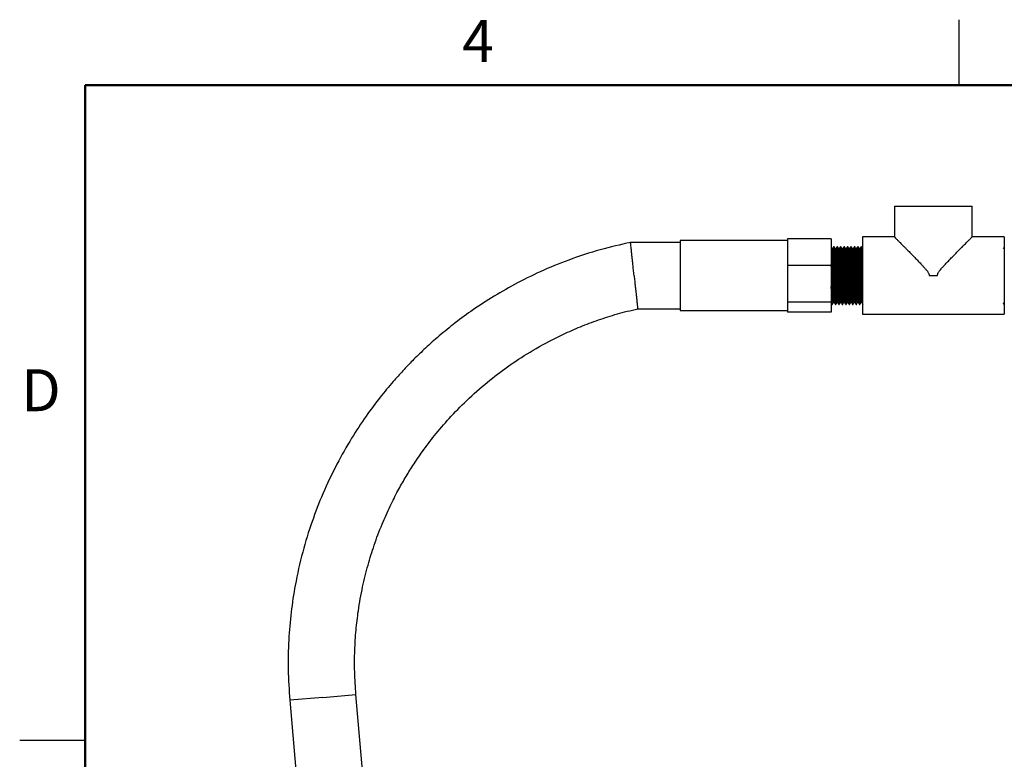
# Model space of a CAD drawing. Units: inches. Extents: x 0.1 to 21.9, y 0.1 to 16.9.
# Drawn here: x 0.1 to 5.8, y 12.6 to 16.9 of the extents above; entities that cross this region are included whole.
import ezdxf

# ---------------------------------------------------------------- set-up
doc = ezdxf.new("R2010")
doc.units = ezdxf.units.IN
doc.header["$MEASUREMENT"] = 0
doc.styles.add('SLDTEXTSTYLE0', font='TXT', dxfattribs={"width": 0.75})

msp = doc.modelspace()

# ---------------------------------------------------------------- linework, layer by layer
at = {"color": 7, "linetype": 'Continuous', "lineweight": 25}
for p, q in [((5.5, 16.5), (5.5, 16.875)), ((5.1299, 15.808), (5.1299, 15.6316)), ((5.1299, 15.808), (5.5749, 15.808)), ((5.5749, 15.6316), (5.5749, 15.808)), ((4.5189, 15.6105), (3.9039, 15.6105)), ((3.9039, 15.6105), (3.9039, 15.2105)), ((4.7689, 15.62), (4.5189, 15.62)), ((4.5189, 15.62), (4.5189, 15.5929)), ((4.7689, 15.62), (4.7689, 15.4683)), ((5.13, 15.6317), (4.9474, 15.6317)), ((4.9474, 15.6317), (4.9474, 15.1892)), ((5.7574, 15.6317), (5.5748, 15.6317)), ((5.7574, 15.6317), (5.7574, 15.1892)), ((3.9039, 15.6005), (3.6203, 15.6005)), ((4.5189, 15.5929), (4.5189, 15.4954)), ((4.7714, 15.5647), (4.7689, 15.5692)), ((4.7849, 15.5755), (4.7812, 15.5755)), ((4.8045, 15.5755), (4.8021, 15.5755)), ((4.8242, 15.5755), (4.8218, 15.5755)), ((4.8439, 15.5755), (4.8415, 15.5755)), ((4.8636, 15.5755), (4.8611, 15.5755)), ((4.8833, 15.5755), (4.8808, 15.5755)), ((4.903, 15.5755), (4.9005, 15.5755)), ((4.9227, 15.5755), (4.9202, 15.5755)), ((4.9423, 15.5755), (4.9399, 15.5755)), ((4.9424, 15.5747), (4.9423, 15.5742)), ((4.5189, 15.4954), (4.5189, 15.4683)), ((4.7689, 15.4683), (4.5189, 15.4683)), ((4.5189, 15.4683), (4.5189, 15.4308)), ((4.7689, 15.4683), (4.7689, 15.2587)), ((4.5189, 15.4308), (4.5189, 15.2961)), ((5.3288, 15.4105), (5.376, 15.4105)), ((4.5189, 15.2961), (4.5189, 15.2587)), ((3.6612, 15.2205), (3.9039, 15.2205)), ((4.7689, 15.2587), (4.5189, 15.2587)), ((4.5189, 15.2587), (4.5189, 15.2483)), ((4.5189, 15.2483), (4.5189, 15.2105)), ((4.7689, 15.2587), (4.7689, 15.2009)), ((4.7713, 15.2455), (4.775, 15.2455)), ((4.7922, 15.2455), (4.7947, 15.2455)), ((4.8119, 15.2455), (4.8144, 15.2455)), ((4.8316, 15.2455), (4.8341, 15.2455)), ((4.8513, 15.2455), (4.8538, 15.2455)), ((4.871, 15.2455), (4.8734, 15.2455)), ((4.8907, 15.2455), (4.8931, 15.2455)), ((4.9104, 15.2455), (4.9128, 15.2455)), ((4.93, 15.2455), (4.9325, 15.2455)), ((5.7574, 15.2583), (5.7577, 15.2577)), ((3.9039, 15.2105), (4.5189, 15.2105)), ((4.5189, 15.2105), (4.5189, 15.2009)), ((4.7689, 15.2009), (4.5189, 15.2009)), ((4.9474, 15.1892), (5.7574, 15.1892)), ((1.6706, 12.9795), (1.7259, 12.3469)), ((2.1045, 12.38), (2.0491, 13.0126)), ((0.5, 12.75), (0.125, 12.75))]:
    msp.add_line(p, q, dxfattribs=at)
at = {"color": 7, "linetype": 'Continuous', "lineweight": 50}
for p, q in [((0.5, 0.5), (0.5, 16.5)), ((0.5, 16.5), (21.5, 16.5))]:
    msp.add_line(p, q, dxfattribs=at)
at = {"color": 8, "linetype": 'Continuous', "lineweight": 25}
for q in [(1.6706, 12.9795), (2.0491, 13.0126)]:
    msp.add_line((1.8599, 12.9961), q, dxfattribs=at)
at = {"color": 7, "linetype": 'Continuous', "lineweight": 25, "flags": 128}
msp.add_lwpolyline([(4.9201, 15.5754), (4.917, 15.5701), (4.9139, 15.5647)], dxfattribs=at)
at = {"color": 7, "linetype": 'Continuous', "lineweight": 25}
for points, knots in [([(5.13, 15.6316), (5.1299, 15.6317), (5.1298, 15.6318), (5.1304, 15.6312), (5.1318, 15.6297), (5.1341, 15.6275), (5.137, 15.6246), (5.1407, 15.6208), (5.1451, 15.6164), (5.1502, 15.6113), (5.1559, 15.6056), (5.1632, 15.5982), (5.1724, 15.5889), (5.1838, 15.5774), (5.196, 15.5651), (5.2105, 15.5504), (5.2273, 15.5334), (5.2465, 15.5138), (5.2664, 15.4932), (5.2838, 15.475), (5.2983, 15.4593), (5.3101, 15.4458), (5.3192, 15.4344), (5.3255, 15.4239), (5.3284, 15.417), (5.3288, 15.412), (5.3288, 15.4105)], [0, 0, 0, 0, 0.004797, 0.042476, 0.074654, 0.107049, 0.140098, 0.173356, 0.207081, 0.24099, 0.27542, 0.310008, 0.361942, 0.414283, 0.467732, 0.521495, 0.593311, 0.665677, 0.739567, 0.813909, 0.85609, 0.898366, 0.946779, 0.96308, 0.988768, 1, 1, 1, 1]), ([(5.376, 15.4105), (5.3764, 15.4138), (5.3771, 15.4194), (5.3808, 15.4266), (5.3848, 15.4328), (5.3903, 15.4403), (5.3986, 15.4504), (5.4095, 15.4626), (5.4235, 15.4776), (5.439, 15.4938), (5.4556, 15.511), (5.4718, 15.5276), (5.4876, 15.5436), (5.5029, 15.5591), (5.5161, 15.5725), (5.5273, 15.5837), (5.5366, 15.5931), (5.5452, 15.6018), (5.5525, 15.6092), (5.5586, 15.6153), (5.5635, 15.6202), (5.5676, 15.6244), (5.5709, 15.6277), (5.5733, 15.6301), (5.5747, 15.6315), (5.5748, 15.6316), (5.5748, 15.6316)], [0, 0, 0, 0, 0.024513, 0.04129, 0.058332, 0.078966, 0.109221, 0.154795, 0.200492, 0.262237, 0.324238, 0.384754, 0.445566, 0.507428, 0.569722, 0.613853, 0.658202, 0.703323, 0.74876, 0.784763, 0.820976, 0.857918, 0.895142, 0.931157, 0.967476, 1, 1, 1, 1]), ([(3.6203, 15.5999), (3.5624, 15.5868), (3.4428, 15.5598), (3.2703, 15.5026), (3.1065, 15.4355), (2.9587, 15.3623), (2.8267, 15.286), (2.7096, 15.2087), (2.6068, 15.1325), (2.5174, 15.059), (2.4405, 14.9898), (2.3751, 14.9262), (2.3165, 14.8651), (2.2544, 14.7959), (2.1834, 14.7101), (2.1032, 14.6023), (2.0196, 14.4749), (1.9357, 14.3268), (1.8601, 14.1675), (1.7947, 13.9992), (1.741, 13.8243), (1.702, 13.6509), (1.6765, 13.4823), (1.6628, 13.3212), (1.659, 13.1524), (1.6667, 13.0379), (1.6706, 12.9795)], [0, 0, 0, 0, 0.049889, 0.102862, 0.152403, 0.19851, 0.241186, 0.28043, 0.316241, 0.348621, 0.377567, 0.403081, 0.425269, 0.448598, 0.481186, 0.518787, 0.561397, 0.609019, 0.66165, 0.70934, 0.760509, 0.815157, 0.858432, 0.903665, 0.950855, 1, 1, 1, 1]), ([(3.6405, 15.4105), (3.6405, 15.4107), (3.6399, 15.4163), (3.6387, 15.4272), (3.637, 15.443), (3.6353, 15.4589), (3.6334, 15.4768), (3.6313, 15.4966), (3.6293, 15.5152), (3.6277, 15.5303), (3.6264, 15.5423), (3.6253, 15.5534), (3.6242, 15.5636), (3.6229, 15.5756), (3.6219, 15.5852), (3.6211, 15.5924), (3.6205, 15.5977), (3.6202, 15.6004), (3.6203, 15.6003), (3.6203, 15.6003)], [0, 0, 0, 0, 0.0028149, 0.0559436, 0.1098285, 0.1640977, 0.2191569, 0.2991335, 0.380393, 0.4354661, 0.4884517, 0.541808, 0.5963369, 0.6512725, 0.7573368, 0.8111807, 0.8658182, 0.9713561, 1, 1, 1, 1]), ([(4.7812, 15.2577), (4.7811, 15.2573), (4.7806, 15.2557), (4.7799, 15.2674), (4.7789, 15.2918), (4.778, 15.3278), (4.7771, 15.3687), (4.7762, 15.4128), (4.7753, 15.457), (4.7743, 15.4992), (4.7734, 15.5339), (4.7725, 15.5559), (4.7718, 15.5659), (4.7715, 15.5643), (4.7714, 15.5641)], [0, 0, 0, 0, 0.034925, 0.13263, 0.230053, 0.326114, 0.424243, 0.505867, 0.60257, 0.700615, 0.796476, 0.894234, 0.991585, 1, 1, 1, 1]), ([(4.7762, 15.5648), (4.7754, 15.5648), (4.7738, 15.5648), (4.7722, 15.5648), (4.7714, 15.5648)], [0, 0, 0, 0, 0.505067, 1, 1, 1, 1]), ([(4.7823, 15.5754), (4.7813, 15.5736), (4.7792, 15.5701), (4.7772, 15.5665), (4.7762, 15.5647)], [0, 0, 0, 0, 0.499945, 1, 1, 1, 1]), ([(4.786, 15.2575), (4.7859, 15.2572), (4.7855, 15.256), (4.7848, 15.2675), (4.7838, 15.2918), (4.7829, 15.3278), (4.7819, 15.3709), (4.781, 15.4178), (4.7801, 15.4633), (4.7791, 15.5034), (4.7783, 15.5353), (4.7774, 15.5564), (4.7767, 15.5661), (4.7763, 15.564), (4.7762, 15.5637)], [0, 0, 0, 0, 0.023069, 0.120795, 0.21824, 0.314323, 0.412473, 0.508736, 0.605954, 0.69963, 0.791271, 0.882586, 0.979958, 1, 1, 1, 1]), ([(4.7922, 15.2473), (4.7921, 15.247), (4.7916, 15.246), (4.7908, 15.2607), (4.7899, 15.2889), (4.789, 15.3268), (4.7881, 15.3684), (4.7872, 15.4156), (4.7863, 15.4655), (4.7853, 15.5117), (4.7844, 15.5471), (4.7834, 15.5687), (4.7827, 15.5777), (4.7824, 15.5748), (4.7823, 15.5744)], [0, 0, 0, 0, 0.048906, 0.144834, 0.239814, 0.334251, 0.415611, 0.49555, 0.605, 0.700831, 0.794679, 0.89064, 0.985532, 1, 1, 1, 1]), ([(4.7947, 15.2471), (4.7946, 15.2467), (4.7942, 15.245), (4.7934, 15.2575), (4.7924, 15.2836), (4.7915, 15.3221), (4.7906, 15.3682), (4.7896, 15.4183), (4.7888, 15.4631), (4.788, 15.4998), (4.7873, 15.5276), (4.7867, 15.55), (4.7859, 15.5675), (4.7853, 15.5768), (4.7849, 15.5746), (4.7849, 15.5742)], [0, 0, 0, 0, 0.034509, 0.13105, 0.227313, 0.32223, 0.41919, 0.514286, 0.610325, 0.680783, 0.749908, 0.816311, 0.88401, 0.980201, 1, 1, 1, 1]), ([(4.7911, 15.5647), (4.7901, 15.5665), (4.788, 15.57), (4.786, 15.5736), (4.785, 15.5754)], [0, 0, 0, 0, 0.499941, 1, 1, 1, 1]), ([(4.8009, 15.2577), (4.8007, 15.2573), (4.8003, 15.2557), (4.7996, 15.2674), (4.7986, 15.2918), (4.7977, 15.3278), (4.7968, 15.3687), (4.7959, 15.4128), (4.795, 15.457), (4.794, 15.4992), (4.7931, 15.5339), (4.7921, 15.5559), (4.7915, 15.5659), (4.7911, 15.5643), (4.7911, 15.5641)], [0, 0, 0, 0, 0.034925, 0.132629, 0.230053, 0.326114, 0.424242, 0.505867, 0.60257, 0.700615, 0.796475, 0.894233, 0.991585, 1, 1, 1, 1]), ([(4.7959, 15.5648), (4.7951, 15.5648), (4.7935, 15.5648), (4.7919, 15.5648), (4.7911, 15.5648)], [0, 0, 0, 0, 0.505072, 1, 1, 1, 1]), ([(4.802, 15.5754), (4.801, 15.5736), (4.7989, 15.5701), (4.7969, 15.5665), (4.7958, 15.5647)], [0, 0, 0, 0, 0.499951, 1, 1, 1, 1]), ([(4.8057, 15.2575), (4.8056, 15.2572), (4.8052, 15.256), (4.8045, 15.2675), (4.8035, 15.2918), (4.8026, 15.3278), (4.8016, 15.3709), (4.8007, 15.4178), (4.7998, 15.4633), (4.7988, 15.5034), (4.798, 15.5353), (4.797, 15.5564), (4.7964, 15.5661), (4.796, 15.564), (4.7959, 15.5637)], [0, 0, 0, 0, 0.0230684, 0.1207949, 0.21824, 0.3143224, 0.4124723, 0.5087362, 0.6059539, 0.6996296, 0.7912707, 0.8825856, 0.9799584, 1, 1, 1, 1]), ([(4.8119, 15.2473), (4.8118, 15.247), (4.8113, 15.246), (4.8105, 15.2607), (4.8095, 15.2889), (4.8087, 15.3268), (4.8078, 15.3684), (4.8069, 15.4156), (4.806, 15.4655), (4.8049, 15.5117), (4.8041, 15.5471), (4.8031, 15.5687), (4.8024, 15.5777), (4.802, 15.5748), (4.802, 15.5744)], [0, 0, 0, 0, 0.0489056, 0.1448339, 0.2398144, 0.3342509, 0.4156111, 0.4955496, 0.6049995, 0.7008305, 0.7946786, 0.8906401, 0.9855316, 1, 1, 1, 1]), ([(4.8144, 15.2471), (4.8143, 15.2467), (4.8139, 15.245), (4.8131, 15.2575), (4.8121, 15.2836), (4.8112, 15.3221), (4.8102, 15.3682), (4.8093, 15.4183), (4.8085, 15.4631), (4.8077, 15.4998), (4.807, 15.5276), (4.8064, 15.55), (4.8056, 15.5675), (4.805, 15.5768), (4.8046, 15.5746), (4.8045, 15.5742)], [0, 0, 0, 0, 0.034509, 0.13105, 0.227313, 0.32223, 0.41919, 0.514286, 0.610325, 0.680783, 0.749908, 0.816311, 0.88401, 0.980201, 1, 1, 1, 1]), ([(4.8108, 15.5647), (4.8098, 15.5665), (4.8077, 15.57), (4.8057, 15.5736), (4.8046, 15.5754)], [0, 0, 0, 0, 0.499945, 1, 1, 1, 1]), ([(4.8156, 15.5648), (4.8148, 15.5648), (4.8132, 15.5648), (4.8115, 15.5648), (4.8107, 15.5648)], [0, 0, 0, 0, 0.505078, 1, 1, 1, 1]), ([(4.8205, 15.2577), (4.8204, 15.2573), (4.82, 15.2557), (4.8192, 15.2674), (4.8183, 15.2918), (4.8174, 15.3278), (4.8164, 15.3687), (4.8156, 15.4128), (4.8147, 15.457), (4.8137, 15.4992), (4.8128, 15.5339), (4.8118, 15.5559), (4.8112, 15.5659), (4.8108, 15.5643), (4.8108, 15.5641)], [0, 0, 0, 0, 0.034925, 0.132629, 0.230053, 0.326114, 0.424242, 0.505867, 0.60257, 0.700614, 0.796475, 0.894233, 0.991584, 1, 1, 1, 1]), ([(4.8217, 15.5754), (4.8207, 15.5736), (4.8186, 15.5701), (4.8165, 15.5665), (4.8155, 15.5647)], [0, 0, 0, 0, 0.499956, 1, 1, 1, 1]), ([(4.8253, 15.2575), (4.8253, 15.2572), (4.8249, 15.256), (4.8242, 15.2675), (4.8232, 15.2918), (4.8223, 15.3278), (4.8213, 15.3709), (4.8204, 15.4178), (4.8195, 15.4633), (4.8185, 15.5034), (4.8177, 15.5353), (4.8167, 15.5564), (4.816, 15.5661), (4.8157, 15.564), (4.8156, 15.5637)], [0, 0, 0, 0, 0.0230678, 0.1207944, 0.2182396, 0.314322, 0.4124719, 0.5087359, 0.6059537, 0.6996294, 0.7912706, 0.8825856, 0.9799584, 1, 1, 1, 1]), ([(4.8316, 15.2473), (4.8315, 15.247), (4.831, 15.246), (4.8302, 15.2607), (4.8292, 15.2889), (4.8284, 15.3268), (4.8275, 15.3684), (4.8266, 15.4156), (4.8257, 15.4655), (4.8246, 15.5117), (4.8237, 15.5471), (4.8228, 15.5687), (4.8221, 15.5777), (4.8217, 15.5748), (4.8217, 15.5744)], [0, 0, 0, 0, 0.048906, 0.144834, 0.239814, 0.334251, 0.415611, 0.495549, 0.604999, 0.70083, 0.794678, 0.89064, 0.985531, 1, 1, 1, 1]), ([(4.8341, 15.2471), (4.834, 15.2467), (4.8335, 15.245), (4.8328, 15.2575), (4.8318, 15.2836), (4.8309, 15.3221), (4.8299, 15.3682), (4.829, 15.4183), (4.8282, 15.4631), (4.8274, 15.4998), (4.8267, 15.5276), (4.8261, 15.55), (4.8253, 15.5675), (4.8247, 15.5768), (4.8243, 15.5746), (4.8242, 15.5742)], [0, 0, 0, 0, 0.034509, 0.13105, 0.227313, 0.32223, 0.41919, 0.514286, 0.610325, 0.680783, 0.749908, 0.816311, 0.88401, 0.980201, 1, 1, 1, 1]), ([(4.8305, 15.5647), (4.8295, 15.5665), (4.8274, 15.57), (4.8254, 15.5736), (4.8243, 15.5754)], [0, 0, 0, 0, 0.49995, 1, 1, 1, 1]), ([(4.8353, 15.5648), (4.8345, 15.5648), (4.8329, 15.5648), (4.8312, 15.5648), (4.8304, 15.5648)], [0, 0, 0, 0, 0.505084, 1, 1, 1, 1]), ([(4.8402, 15.2577), (4.8401, 15.2573), (4.8397, 15.2557), (4.8389, 15.2674), (4.838, 15.2918), (4.8371, 15.3278), (4.8361, 15.3687), (4.8353, 15.4128), (4.8344, 15.457), (4.8334, 15.4992), (4.8325, 15.5339), (4.8315, 15.5559), (4.8309, 15.5659), (4.8305, 15.5643), (4.8305, 15.5641)], [0, 0, 0, 0, 0.034924, 0.132629, 0.230053, 0.326114, 0.424242, 0.505866, 0.602569, 0.700614, 0.796474, 0.894232, 0.991583, 1, 1, 1, 1]), ([(4.8414, 15.5754), (4.8403, 15.5736), (4.8383, 15.5701), (4.8362, 15.5665), (4.8352, 15.5647)], [0, 0, 0, 0, 0.499961, 1, 1, 1, 1]), ([(4.845, 15.2575), (4.845, 15.2572), (4.8446, 15.256), (4.8438, 15.2675), (4.8429, 15.2918), (4.842, 15.3278), (4.841, 15.3709), (4.8401, 15.4178), (4.8392, 15.4633), (4.8382, 15.5034), (4.8374, 15.5353), (4.8364, 15.5564), (4.8357, 15.5661), (4.8354, 15.564), (4.8353, 15.5637)], [0, 0, 0, 0, 0.023067, 0.120794, 0.218239, 0.314322, 0.412472, 0.508736, 0.605953, 0.699629, 0.79127, 0.882585, 0.979958, 1, 1, 1, 1]), ([(4.8513, 15.2473), (4.8511, 15.247), (4.8507, 15.246), (4.8498, 15.2607), (4.8489, 15.2889), (4.848, 15.3268), (4.8472, 15.3684), (4.8463, 15.4156), (4.8453, 15.4655), (4.8443, 15.5117), (4.8434, 15.5471), (4.8424, 15.5687), (4.8418, 15.5777), (4.8414, 15.5748), (4.8414, 15.5744)], [0, 0, 0, 0, 0.048906, 0.144834, 0.239814, 0.334251, 0.415611, 0.495549, 0.604999, 0.70083, 0.794678, 0.890639, 0.985531, 1, 1, 1, 1]), ([(4.8538, 15.2471), (4.8536, 15.2467), (4.8532, 15.245), (4.8525, 15.2575), (4.8515, 15.2836), (4.8506, 15.3221), (4.8496, 15.3682), (4.8487, 15.4183), (4.8478, 15.4631), (4.847, 15.4998), (4.8464, 15.5276), (4.8457, 15.55), (4.845, 15.5675), (4.8443, 15.5768), (4.844, 15.5746), (4.8439, 15.5742)], [0, 0, 0, 0, 0.0345086, 0.1310498, 0.2273131, 0.3222302, 0.4191896, 0.5142861, 0.6103248, 0.6807832, 0.7499075, 0.8163109, 0.8840096, 0.9802014, 1, 1, 1, 1]), ([(4.8502, 15.5647), (4.8491, 15.5665), (4.8471, 15.57), (4.845, 15.5736), (4.844, 15.5754)], [0, 0, 0, 0, 0.499955, 1, 1, 1, 1]), ([(4.855, 15.5648), (4.8542, 15.5648), (4.8525, 15.5648), (4.8509, 15.5648), (4.8501, 15.5648)], [0, 0, 0, 0, 0.505089, 1, 1, 1, 1]), ([(4.8599, 15.2577), (4.8598, 15.2573), (4.8594, 15.2557), (4.8586, 15.2674), (4.8577, 15.2918), (4.8568, 15.3278), (4.8558, 15.3687), (4.8549, 15.4128), (4.8541, 15.457), (4.8531, 15.4992), (4.8522, 15.5339), (4.8512, 15.5559), (4.8505, 15.5659), (4.8502, 15.5643), (4.8502, 15.5641)], [0, 0, 0, 0, 0.034924, 0.132629, 0.230053, 0.326113, 0.424241, 0.505866, 0.602569, 0.700613, 0.796473, 0.894231, 0.991582, 1, 1, 1, 1]), ([(4.8611, 15.5754), (4.86, 15.5736), (4.858, 15.5701), (4.8559, 15.5665), (4.8549, 15.5647)], [0, 0, 0, 0, 0.4999669, 1, 1, 1, 1]), ([(4.8647, 15.2575), (4.8646, 15.2572), (4.8643, 15.256), (4.8635, 15.2675), (4.8626, 15.2918), (4.8617, 15.3278), (4.8607, 15.3709), (4.8598, 15.4178), (4.8588, 15.4633), (4.8579, 15.5034), (4.857, 15.5353), (4.8561, 15.5564), (4.8554, 15.5661), (4.855, 15.564), (4.855, 15.5637)], [0, 0, 0, 0, 0.023067, 0.120793, 0.218239, 0.314321, 0.412471, 0.508735, 0.605953, 0.699629, 0.79127, 0.882585, 0.979958, 1, 1, 1, 1]), ([(4.871, 15.2473), (4.8708, 15.247), (4.8704, 15.246), (4.8695, 15.2607), (4.8686, 15.2889), (4.8677, 15.3268), (4.8668, 15.3684), (4.866, 15.4156), (4.865, 15.4655), (4.864, 15.5117), (4.8631, 15.5471), (4.8621, 15.5687), (4.8615, 15.5777), (4.8611, 15.5748), (4.861, 15.5744)], [0, 0, 0, 0, 0.0489056, 0.1448338, 0.2398141, 0.3342505, 0.4156106, 0.495549, 0.6049988, 0.7008297, 0.7946777, 0.8906391, 0.9855304, 1, 1, 1, 1]), ([(4.8734, 15.2471), (4.8733, 15.2467), (4.8729, 15.245), (4.8721, 15.2575), (4.8712, 15.2836), (4.8703, 15.3221), (4.8693, 15.3682), (4.8684, 15.4183), (4.8675, 15.4631), (4.8667, 15.4998), (4.8661, 15.5276), (4.8654, 15.55), (4.8646, 15.5675), (4.864, 15.5768), (4.8637, 15.5746), (4.8636, 15.5742)], [0, 0, 0, 0, 0.034509, 0.13105, 0.227313, 0.32223, 0.41919, 0.514286, 0.610325, 0.680783, 0.749908, 0.816311, 0.88401, 0.980201, 1, 1, 1, 1]), ([(4.8699, 15.5647), (4.8688, 15.5665), (4.8668, 15.57), (4.8647, 15.5736), (4.8637, 15.5754)], [0, 0, 0, 0, 0.4999596, 1, 1, 1, 1]), ([(4.8747, 15.5648), (4.8739, 15.5648), (4.8722, 15.5648), (4.8706, 15.5648), (4.8698, 15.5648)], [0, 0, 0, 0, 0.505095, 1, 1, 1, 1]), ([(4.8796, 15.2577), (4.8795, 15.2573), (4.8791, 15.2557), (4.8783, 15.2674), (4.8773, 15.2918), (4.8764, 15.3278), (4.8755, 15.3687), (4.8746, 15.4128), (4.8737, 15.457), (4.8728, 15.4992), (4.8719, 15.5339), (4.8709, 15.5559), (4.8702, 15.5659), (4.8699, 15.5643), (4.8699, 15.5641)], [0, 0, 0, 0, 0.0349244, 0.1326291, 0.2300524, 0.3261132, 0.4242411, 0.5058655, 0.6025682, 0.7006128, 0.7964729, 0.8942308, 0.9915818, 1, 1, 1, 1]), ([(4.8807, 15.5754), (4.8797, 15.5736), (4.8777, 15.5701), (4.8756, 15.5665), (4.8746, 15.5647)], [0, 0, 0, 0, 0.499972, 1, 1, 1, 1]), ([(4.8844, 15.2575), (4.8843, 15.2572), (4.884, 15.256), (4.8832, 15.2675), (4.8823, 15.2918), (4.8814, 15.3278), (4.8804, 15.3709), (4.8795, 15.4178), (4.8785, 15.4633), (4.8776, 15.5034), (4.8767, 15.5353), (4.8758, 15.5564), (4.8751, 15.5661), (4.8747, 15.564), (4.8747, 15.5637)], [0, 0, 0, 0, 0.0230661, 0.1207928, 0.2182382, 0.3143208, 0.4124709, 0.508735, 0.605953, 0.6996289, 0.7912702, 0.8825853, 0.9799583, 1, 1, 1, 1]), ([(4.8907, 15.2473), (4.8905, 15.247), (4.89, 15.246), (4.8892, 15.2607), (4.8883, 15.2889), (4.8874, 15.3268), (4.8865, 15.3684), (4.8857, 15.4156), (4.8847, 15.4655), (4.8837, 15.5117), (4.8828, 15.5471), (4.8818, 15.5687), (4.8811, 15.5777), (4.8808, 15.5748), (4.8807, 15.5744)], [0, 0, 0, 0, 0.048906, 0.144834, 0.239814, 0.33425, 0.41561, 0.495549, 0.604999, 0.700829, 0.794677, 0.890639, 0.98553, 1, 1, 1, 1]), ([(4.8931, 15.2471), (4.893, 15.2467), (4.8926, 15.245), (4.8918, 15.2575), (4.8909, 15.2836), (4.89, 15.3221), (4.889, 15.3682), (4.8881, 15.4183), (4.8872, 15.4631), (4.8864, 15.4998), (4.8858, 15.5276), (4.8851, 15.55), (4.8843, 15.5675), (4.8837, 15.5768), (4.8833, 15.5746), (4.8833, 15.5742)], [0, 0, 0, 0, 0.034509, 0.13105, 0.227313, 0.32223, 0.41919, 0.514286, 0.610325, 0.680783, 0.749908, 0.816311, 0.88401, 0.980201, 1, 1, 1, 1]), ([(4.8895, 15.5647), (4.8885, 15.5665), (4.8865, 15.57), (4.8844, 15.5736), (4.8834, 15.5754)], [0, 0, 0, 0, 0.499964, 1, 1, 1, 1]), ([(4.8993, 15.2577), (4.8992, 15.2573), (4.8988, 15.2557), (4.898, 15.2674), (4.897, 15.2918), (4.8961, 15.3278), (4.8952, 15.3687), (4.8943, 15.4128), (4.8934, 15.457), (4.8924, 15.4992), (4.8915, 15.5339), (4.8906, 15.5559), (4.8899, 15.5659), (4.8896, 15.5643), (4.8895, 15.5641)], [0, 0, 0, 0, 0.034924, 0.132629, 0.230052, 0.326113, 0.424241, 0.505865, 0.602568, 0.700612, 0.796472, 0.89423, 0.991581, 1, 1, 1, 1]), ([(4.8944, 15.5648), (4.8935, 15.5648), (4.8919, 15.5648), (4.8903, 15.5648), (4.8895, 15.5648)], [0, 0, 0, 0, 0.505101, 1, 1, 1, 1]), ([(4.9004, 15.5754), (4.8994, 15.5736), (4.8973, 15.5701), (4.8953, 15.5665), (4.8943, 15.5647)], [0, 0, 0, 0, 0.499978, 1, 1, 1, 1]), ([(4.9041, 15.2575), (4.904, 15.2572), (4.9036, 15.256), (4.9029, 15.2675), (4.9019, 15.2918), (4.901, 15.3278), (4.9001, 15.3709), (4.8991, 15.4178), (4.8982, 15.4633), (4.8973, 15.5034), (4.8964, 15.5353), (4.8955, 15.5564), (4.8948, 15.5661), (4.8944, 15.564), (4.8944, 15.5637)], [0, 0, 0, 0, 0.023066, 0.120792, 0.218238, 0.31432, 0.412471, 0.508735, 0.605953, 0.699629, 0.79127, 0.882585, 0.979958, 1, 1, 1, 1]), ([(4.9104, 15.2473), (4.9102, 15.247), (4.9097, 15.246), (4.9089, 15.2607), (4.908, 15.2889), (4.9071, 15.3268), (4.9062, 15.3684), (4.9053, 15.4156), (4.9044, 15.4655), (4.9034, 15.5117), (4.9025, 15.5471), (4.9015, 15.5687), (4.9008, 15.5777), (4.9005, 15.5748), (4.9004, 15.5744)], [0, 0, 0, 0, 0.0489055, 0.1448336, 0.2398139, 0.3342502, 0.4156103, 0.4955487, 0.6049983, 0.7008291, 0.7946771, 0.8906384, 0.9855297, 1, 1, 1, 1]), ([(4.9128, 15.2471), (4.9127, 15.2467), (4.9123, 15.245), (4.9115, 15.2575), (4.9106, 15.2836), (4.9097, 15.3221), (4.9087, 15.3682), (4.9078, 15.4183), (4.9069, 15.4631), (4.9061, 15.4998), (4.9054, 15.5276), (4.9048, 15.55), (4.904, 15.5675), (4.9034, 15.5768), (4.903, 15.5746), (4.903, 15.5742)], [0, 0, 0, 0, 0.034509, 0.13105, 0.227313, 0.32223, 0.41919, 0.514286, 0.610325, 0.680783, 0.749908, 0.816311, 0.88401, 0.980201, 1, 1, 1, 1]), ([(4.9092, 15.5647), (4.9082, 15.5665), (4.9061, 15.57), (4.9041, 15.5736), (4.9031, 15.5754)], [0, 0, 0, 0, 0.499969, 1, 1, 1, 1]), ([(4.919, 15.2577), (4.9189, 15.2573), (4.9184, 15.2557), (4.9177, 15.2674), (4.9167, 15.2918), (4.9158, 15.3278), (4.9149, 15.3687), (4.914, 15.4128), (4.9131, 15.457), (4.9121, 15.4992), (4.9112, 15.5339), (4.9103, 15.5559), (4.9096, 15.5659), (4.9093, 15.5643), (4.9092, 15.5641)], [0, 0, 0, 0, 0.034924, 0.132629, 0.230052, 0.326113, 0.42424, 0.505865, 0.602567, 0.700612, 0.796472, 0.894229, 0.99158, 1, 1, 1, 1]), ([(4.914, 15.5648), (4.9132, 15.5648), (4.9116, 15.5648), (4.91, 15.5648), (4.9092, 15.5648)], [0, 0, 0, 0, 0.505106, 1, 1, 1, 1]), ([(4.9238, 15.2575), (4.9237, 15.2572), (4.9233, 15.256), (4.9226, 15.2675), (4.9216, 15.2918), (4.9207, 15.3278), (4.9197, 15.3709), (4.9188, 15.4178), (4.9179, 15.4633), (4.9169, 15.5034), (4.9161, 15.5353), (4.9152, 15.5564), (4.9145, 15.5661), (4.9141, 15.564), (4.914, 15.5637)], [0, 0, 0, 0, 0.023065, 0.120792, 0.218237, 0.31432, 0.41247, 0.508734, 0.605953, 0.699629, 0.79127, 0.882585, 0.979958, 1, 1, 1, 1]), ([(4.93, 15.2473), (4.9299, 15.247), (4.9294, 15.246), (4.9286, 15.2607), (4.9276, 15.2889), (4.9268, 15.3268), (4.9259, 15.3684), (4.925, 15.4156), (4.9241, 15.4655), (4.9231, 15.5117), (4.9222, 15.5471), (4.9212, 15.5687), (4.9205, 15.5777), (4.9201, 15.5748), (4.9201, 15.5744)], [0, 0, 0, 0, 0.048906, 0.144834, 0.239814, 0.33425, 0.41561, 0.495548, 0.604998, 0.700829, 0.794677, 0.890638, 0.985529, 1, 1, 1, 1]), ([(4.9325, 15.2471), (4.9324, 15.2467), (4.932, 15.245), (4.9312, 15.2575), (4.9302, 15.2836), (4.9293, 15.3221), (4.9283, 15.3682), (4.9274, 15.4183), (4.9266, 15.4631), (4.9258, 15.4998), (4.9251, 15.5276), (4.9245, 15.55), (4.9237, 15.5675), (4.9231, 15.5768), (4.9227, 15.5746), (4.9227, 15.5742)], [0, 0, 0, 0, 0.0345086, 0.1310498, 0.2273131, 0.3222302, 0.4191896, 0.5142861, 0.6103248, 0.6807832, 0.7499075, 0.8163109, 0.8840096, 0.9802014, 1, 1, 1, 1]), ([(4.9289, 15.5647), (4.9279, 15.5665), (4.9258, 15.57), (4.9238, 15.5736), (4.9228, 15.5754)], [0, 0, 0, 0, 0.499974, 1, 1, 1, 1]), ([(4.9387, 15.2577), (4.9385, 15.2573), (4.9381, 15.2557), (4.9374, 15.2674), (4.9364, 15.2918), (4.9355, 15.3278), (4.9346, 15.3687), (4.9337, 15.4128), (4.9328, 15.457), (4.9318, 15.4992), (4.9309, 15.5339), (4.9299, 15.5559), (4.9293, 15.5659), (4.9289, 15.5643), (4.9289, 15.5641)], [0, 0, 0, 0, 0.034924, 0.132629, 0.230052, 0.326112, 0.42424, 0.505864, 0.602567, 0.700611, 0.796471, 0.894229, 0.99158, 1, 1, 1, 1]), ([(4.9337, 15.5648), (4.9329, 15.5648), (4.9313, 15.5648), (4.9297, 15.5648), (4.9289, 15.5648)], [0, 0, 0, 0, 0.505112, 1, 1, 1, 1]), ([(4.9398, 15.5754), (4.9388, 15.5736), (4.9367, 15.5701), (4.9347, 15.5665), (4.9336, 15.5647)], [0, 0, 0, 0, 0.499989, 1, 1, 1, 1]), ([(4.9435, 15.2575), (4.9434, 15.2572), (4.943, 15.256), (4.9423, 15.2675), (4.9413, 15.2918), (4.9404, 15.3278), (4.9394, 15.3709), (4.9385, 15.4178), (4.9376, 15.4633), (4.9366, 15.5034), (4.9358, 15.5353), (4.9348, 15.5564), (4.9342, 15.5661), (4.9338, 15.564), (4.9337, 15.5637)], [0, 0, 0, 0, 0.023064, 0.120791, 0.218237, 0.31432, 0.41247, 0.508734, 0.605952, 0.699628, 0.79127, 0.882585, 0.979958, 1, 1, 1, 1]), ([(4.9474, 15.289), (4.9474, 15.2896), (4.947, 15.2995), (4.9465, 15.3274), (4.9456, 15.3683), (4.9447, 15.4156), (4.9438, 15.4654), (4.9427, 15.5117), (4.9418, 15.547), (4.9409, 15.5687), (4.9402, 15.5777), (4.9398, 15.5748), (4.9398, 15.5744)], [0, 0, 0, 0, 0.008421, 0.131603, 0.237728, 0.341999, 0.484763, 0.609764, 0.732178, 0.857349, 0.981124, 1, 1, 1, 1]), ([(4.9486, 15.5647), (4.9476, 15.5665), (4.9455, 15.57), (4.9435, 15.5736), (4.9424, 15.5754)], [0, 0, 0, 0, 0.499979, 1, 1, 1, 1]), ([(4.9518, 15.5648), (4.9515, 15.5648), (4.9504, 15.5648), (4.9493, 15.5648), (4.9485, 15.5648)], [0, 0, 0, 0, 0.261222, 1, 1, 1, 1]), ([(5.7588, 15.5754), (5.7578, 15.5736), (5.7558, 15.5701), (5.7537, 15.5665), (5.7527, 15.5648)], [0, 0, 0, 0, 0.5046225, 1, 1, 1, 1]), ([(4.775, 15.2471), (4.7749, 15.2467), (4.7745, 15.245), (4.7737, 15.2575), (4.7728, 15.2836), (4.7719, 15.3221), (4.7709, 15.3682), (4.77, 15.4182), (4.7693, 15.4538), (4.7689, 15.4716), (4.7689, 15.4741)], [0, 0, 0, 0, 0.055149, 0.209432, 0.363272, 0.51496, 0.669912, 0.821887, 0.975367, 1, 1, 1, 1]), ([(3.6405, 15.4105), (3.6405, 15.4102), (3.6411, 15.4046), (3.6423, 15.3938), (3.644, 15.3779), (3.6457, 15.362), (3.6476, 15.344), (3.6498, 15.3243), (3.6518, 15.3057), (3.6535, 15.2906), (3.6548, 15.2786), (3.656, 15.2675), (3.6571, 15.2573), (3.6581, 15.2483), (3.659, 15.2405), (3.6597, 15.2339), (3.6603, 15.2285), (3.6609, 15.2232), (3.6612, 15.2205), (3.6612, 15.2206), (3.6612, 15.2206)], [0, 0, 0, 0, 0.002814, 0.055948, 0.10945, 0.164113, 0.219178, 0.299162, 0.380428, 0.435506, 0.488506, 0.541876, 0.59642, 0.651371, 0.704267, 0.757536, 0.811385, 0.866028, 0.971523, 1, 1, 1, 1]), ([(4.7726, 15.2473), (4.7724, 15.247), (4.7719, 15.246), (4.7711, 15.2607), (4.7702, 15.2889), (4.7694, 15.3207), (4.769, 15.3417), (4.7689, 15.3478)], [0, 0, 0, 0, 0.131238, 0.388661, 0.643541, 0.896961, 1, 1, 1, 1]), ([(2.0491, 13.0126), (2.0461, 13.0555), (2.0403, 13.1392), (2.0413, 13.2622), (2.0484, 13.3791), (2.0628, 13.5008), (2.0851, 13.6254), (2.116, 13.7506), (2.1532, 13.8703), (2.1957, 13.9829), (2.242, 14.0867), (2.2867, 14.1747), (2.3302, 14.2518), (2.3768, 14.3271), (2.4322, 14.4085), (2.5009, 14.499), (2.5846, 14.5968), (2.6851, 14.6998), (2.7967, 14.7987), (2.9179, 14.8914), (3.0473, 14.9762), (3.1711, 15.0444), (3.2849, 15.0977), (3.3848, 15.1386), (3.4904, 15.175), (3.5831, 15.2024), (3.641, 15.2153), (3.6614, 15.2198)], [0, 0, 0, 0, 0.043156, 0.084358, 0.123606, 0.1609, 0.207579, 0.250783, 0.290512, 0.333598, 0.371681, 0.40476, 0.432834, 0.460753, 0.493744, 0.531809, 0.574946, 0.623157, 0.676439, 0.724717, 0.776518, 0.83184, 0.86673, 0.902889, 0.940318, 0.979015, 1, 1, 1, 1]), ([(4.7689, 15.2518), (4.769, 15.2515), (4.7702, 15.2494), (4.7714, 15.2473), (4.7725, 15.2455)], [0, 0, 0, 0, 0.144257, 1, 1, 1, 1]), ([(4.7751, 15.2455), (4.7761, 15.2473), (4.7782, 15.2509), (4.7802, 15.2544), (4.7813, 15.2562)], [0, 0, 0, 0, 0.500059, 1, 1, 1, 1]), ([(4.7812, 15.2561), (4.782, 15.2561), (4.7836, 15.2561), (4.7852, 15.2561), (4.786, 15.2561)], [0, 0, 0, 0, 0.505175, 1, 1, 1, 1]), ([(4.786, 15.2562), (4.787, 15.2544), (4.7891, 15.2509), (4.7911, 15.2473), (4.7921, 15.2455)], [0, 0, 0, 0, 0.500041, 1, 1, 1, 1]), ([(4.7948, 15.2455), (4.7958, 15.2473), (4.7979, 15.2509), (4.7999, 15.2544), (4.801, 15.2562)], [0, 0, 0, 0, 0.500055, 1, 1, 1, 1]), ([(4.8009, 15.2561), (4.8017, 15.2561), (4.8033, 15.2561), (4.8049, 15.2561), (4.8057, 15.2561)], [0, 0, 0, 0, 0.505169, 1, 1, 1, 1]), ([(4.8057, 15.2562), (4.8067, 15.2544), (4.8087, 15.2509), (4.8108, 15.2473), (4.8118, 15.2455)], [0, 0, 0, 0, 0.500037, 1, 1, 1, 1]), ([(4.8145, 15.2455), (4.8155, 15.2473), (4.8176, 15.2509), (4.8196, 15.2544), (4.8206, 15.2562)], [0, 0, 0, 0, 0.50005, 1, 1, 1, 1]), ([(4.8205, 15.2561), (4.8214, 15.2561), (4.823, 15.2561), (4.8246, 15.2561), (4.8254, 15.2561)], [0, 0, 0, 0, 0.505163, 1, 1, 1, 1]), ([(4.8253, 15.2562), (4.8264, 15.2544), (4.8284, 15.2509), (4.8305, 15.2473), (4.8315, 15.2455)], [0, 0, 0, 0, 0.500033, 1, 1, 1, 1]), ([(4.8342, 15.2455), (4.8352, 15.2473), (4.8372, 15.2509), (4.8393, 15.2544), (4.8403, 15.2562)], [0, 0, 0, 0, 0.500045, 1, 1, 1, 1]), ([(4.8402, 15.2561), (4.841, 15.2561), (4.8427, 15.2561), (4.8443, 15.2561), (4.8451, 15.2561)], [0, 0, 0, 0, 0.505158, 1, 1, 1, 1]), ([(4.845, 15.2562), (4.8461, 15.2544), (4.8481, 15.2509), (4.8502, 15.2473), (4.8512, 15.2455)], [0, 0, 0, 0, 0.500028, 1, 1, 1, 1]), ([(4.8539, 15.2455), (4.8549, 15.2473), (4.8569, 15.2509), (4.859, 15.2544), (4.86, 15.2562)], [0, 0, 0, 0, 0.50004, 1, 1, 1, 1]), ([(4.8599, 15.2561), (4.8607, 15.2561), (4.8624, 15.2561), (4.864, 15.2561), (4.8648, 15.2561)], [0, 0, 0, 0, 0.505152, 1, 1, 1, 1]), ([(4.8647, 15.2562), (4.8657, 15.2544), (4.8678, 15.2509), (4.8699, 15.2473), (4.8709, 15.2455)], [0, 0, 0, 0, 0.500024, 1, 1, 1, 1]), ([(4.8735, 15.2455), (4.8746, 15.2473), (4.8766, 15.2509), (4.8787, 15.2544), (4.8797, 15.2562)], [0, 0, 0, 0, 0.500036, 1, 1, 1, 1]), ([(4.8796, 15.2561), (4.8804, 15.2561), (4.882, 15.2561), (4.8837, 15.2561), (4.8845, 15.2561)], [0, 0, 0, 0, 0.505146, 1, 1, 1, 1]), ([(4.8844, 15.2562), (4.8854, 15.2544), (4.8875, 15.2509), (4.8895, 15.2473), (4.8906, 15.2455)], [0, 0, 0, 0, 0.50002, 1, 1, 1, 1]), ([(4.8932, 15.2455), (4.8943, 15.2473), (4.8963, 15.2509), (4.8984, 15.2544), (4.8994, 15.2562)], [0, 0, 0, 0, 0.500031, 1, 1, 1, 1]), ([(4.8993, 15.2561), (4.9001, 15.2561), (4.9017, 15.2561), (4.9033, 15.2561), (4.9041, 15.2561)], [0, 0, 0, 0, 0.505141, 1, 1, 1, 1]), ([(4.9041, 15.2562), (4.9051, 15.2544), (4.9072, 15.2509), (4.9092, 15.2473), (4.9102, 15.2455)], [0, 0, 0, 0, 0.500016, 1, 1, 1, 1]), ([(4.9129, 15.2455), (4.9139, 15.2473), (4.916, 15.2509), (4.918, 15.2544), (4.9191, 15.2562)], [0, 0, 0, 0, 0.500026, 1, 1, 1, 1]), ([(4.919, 15.2561), (4.9198, 15.2561), (4.9214, 15.2561), (4.923, 15.2561), (4.9238, 15.2561)], [0, 0, 0, 0, 0.505135, 1, 1, 1, 1]), ([(4.9238, 15.2562), (4.9248, 15.2544), (4.9269, 15.2509), (4.9289, 15.2473), (4.9299, 15.2455)], [0, 0, 0, 0, 0.500012, 1, 1, 1, 1]), ([(4.9326, 15.2455), (4.9336, 15.2473), (4.9357, 15.2509), (4.9377, 15.2544), (4.9388, 15.2562)], [0, 0, 0, 0, 0.500021, 1, 1, 1, 1]), ([(4.9386, 15.2561), (4.9395, 15.2561), (4.9411, 15.2561), (4.9427, 15.2561), (4.9435, 15.2561)], [0, 0, 0, 0, 0.50513, 1, 1, 1, 1]), ([(4.9435, 15.2562), (4.9445, 15.2544), (4.9465, 15.2509), (4.9486, 15.2473), (4.9496, 15.2455)], [0, 0, 0, 0, 0.500007, 1, 1, 1, 1]), ([(5.7525, 15.2471), (5.7533, 15.2484), (5.755, 15.2514), (5.7568, 15.2544), (5.7578, 15.2562)], [0, 0, 0, 0, 0.415413, 1, 1, 1, 1]), ([(5.7577, 15.2561), (5.7585, 15.2561), (5.7601, 15.2561), (5.7618, 15.2561), (5.7626, 15.2561)], [0, 0, 0, 0, 0.505117, 1, 1, 1, 1])]:
    msp.add_open_spline(points, degree=3, knots=knots, dxfattribs=at)

# ---------------------------------------------------------------- texts
at = {"color": 7, "linetype": 'Continuous', "lineweight": 0, "char_height": 0.24, "attachment_point": 2, "style": 'SLDTEXTSTYLE0'}
for s, insert in [('4', (2.7476, 16.8726)), ('D', (0.2473, 14.874))]:
    msp.add_mtext(s, dxfattribs=dict(at, insert=insert))

doc.saveas('drawing.dxf')
